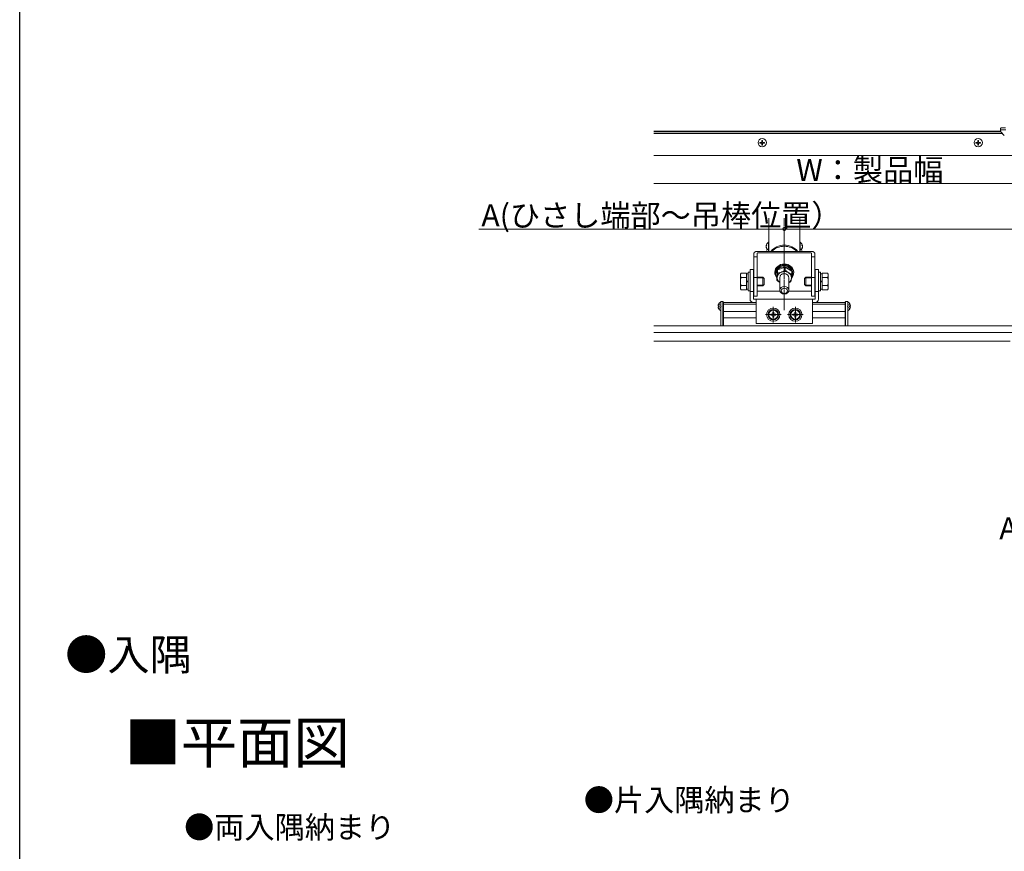
# Model space of a CAD drawing. Extents: x 0 to 5544, y 0 to 8974.
# Drawn here: x 0 to 2673, y 4450 to 6707 of the extents above; entities that cross this region are included whole.
import ezdxf

# ---------------------------------------------------------------- set-up
doc = ezdxf.new("R2010")
doc.units = 0
doc.linetypes.add('YCENTER_1', pattern=[13, 10, -1, 1, -1])
doc.linetypes.add('YHIDDEN_1', pattern=[4, 3, -1])
doc.layers.add('USER1', color=3, linetype='CONTINUOUS')
doc.layers.add('YKK_ZWAK', color=7, linetype='CONTINUOUS')
for name, color, linetype, lineweight in [('YKK_12', 2, 'CONTINUOUS', 13), ('YKK_13', 4, 'CONTINUOUS', 13), ('YKK_D', 6, 'CONTINUOUS', 13)]:
    doc.layers.add(name, color=color, linetype=linetype, lineweight=lineweight)
doc.styles.get("Standard").update_dxf_attribs({"font": 'txt', "bigfont": 'BIGFONT'})

msp = doc.modelspace()

# ---------------------------------------------------------------- linework, layer by layer
at = {"layer": 'YKK_12', "linetype": 'Continuous'}
for p, q in [((1722, 6405.2), (2663.3, 6405.2)), ((1722, 6405.2), (2663.3, 6405.2)), ((1722, 6402.9), (2663.7, 6402.9)), ((2668.1, 6398.4), (1722, 6398.4)), ((2729.5, 6339.2), (1722, 6339.2))]:
    msp.add_line(p, q, dxfattribs=at)
at = {"layer": 'YKK_12'}
for p, q in [((2034, 6078.6), (2034, 6168.6)), ((2118, 6168.6), (2118, 6078.6)), ((1911, 5939.7), (1911, 5876.7)), ((1999.5, 5939.7), (1911, 5939.7)), ((1999.5, 5935.2), (1911, 5935.2)), ((2241, 5939.7), (2152.5, 5939.7)), ((2241, 5935.2), (2152.5, 5935.2)), ((2241, 5939.7), (2241, 5876.7)), ((1999.5, 5915.7), (1911, 5915.7)), ((2241, 5915.7), (2152.5, 5915.7)), ((1999.5, 5897.7), (1911, 5897.7)), ((2241, 5897.7), (2152.5, 5897.7)), ((2689.5, 5858.7), (1722, 5858.7)), ((2241, 5876.7), (1911, 5876.7)), ((1722, 5834.7), (2689.5, 5834.7))]:
    msp.add_line(p, q, dxfattribs=at)
at = {"layer": 'YKK_12', "linetype": 'YCENTER_1'}
msp.add_line((2076, 6168.6), (2076, 5918.7), dxfattribs=at)
at = {"layer": 'YKK_13', "linetype": 'Continuous'}
for p, q in [((2663.3, 6412), (2663.3, 6406.7)), ((2663.3, 6406.7), (2663.3, 6403.9)), ((2673.3, 6393.3), (2663.7, 6402.9)), ((2676.8, 6413.5), (2664.8, 6413.5)), ((2677.1, 6408.2), (2664.8, 6408.2)), ((2009.9, 6374.3), (2009.9, 6372.2)), ((2014.9, 6372.4), (2009.9, 6372.4)), ((2014.9, 6379.4), (2014.9, 6374.3)), ((2014.9, 6372.4), (2014.9, 6372.2)), ((2014.9, 6372.2), (2014.9, 6367.1)), ((2017, 6367.3), (2014.9, 6367.3)), ((2017, 6374.3), (2017, 6379.4)), ((2022.1, 6372.4), (2017, 6372.4)), ((2017, 6372.4), (2017, 6372.2)), ((2017, 6367.1), (2017, 6372.2)), ((2022.1, 6372.2), (2022.1, 6374.3)), ((2596.4, 6374.3), (2596.4, 6372.2)), ((2601.4, 6372.4), (2596.4, 6372.4)), ((2601.4, 6379.4), (2601.4, 6374.3)), ((2601.4, 6372.4), (2601.4, 6372.2)), ((2601.4, 6372.2), (2601.4, 6367.1)), ((2603.5, 6367.3), (2601.4, 6367.3)), ((2603.5, 6374.3), (2603.5, 6379.4)), ((2608.6, 6372.4), (2603.5, 6372.4)), ((2603.5, 6372.4), (2603.5, 6372.2)), ((2603.5, 6367.1), (2603.5, 6372.2)), ((2608.6, 6372.2), (2608.6, 6374.3))]:
    msp.add_line(p, q, dxfattribs=at)
at = {"layer": 'YKK_13'}
for p, q in [((2033.3, 6098.7), (2033.3, 6103.1)), ((2033.3, 6099), (2033.3, 6098.7)), ((2033.3, 6085.1), (2033.3, 6098.7)), ((2034, 6098.4), (2034, 6102.7)), ((2034, 6084.7), (2034, 6098.4)), ((2118, 6098.4), (2118, 6102.7)), ((2118, 6084.7), (2118, 6098.4)), ((2118.7, 6098.7), (2118.7, 6103.1)), ((2118.7, 6099), (2118.7, 6098.7)), ((2118.7, 6085.1), (2118.7, 6098.7)), ((1993.5, 6073.4), (1993.5, 5956.8)), ((2002.5, 6073.4), (2002.5, 5956.8)), ((2148, 6078.6), (2004, 6078.6)), ((2148, 6074.1), (2004, 6074.1)), ((2027.1, 6093.4), (2026.6, 6093.4)), ((2026.6, 6092.1), (2026.6, 6091.9)), ((2026.7, 6092.1), (2026.6, 6092.1)), ((2026.8, 6090.5), (2026.6, 6090.5)), ((2033.3, 6078.6), (2033.3, 6085.1)), ((2034, 6078.6), (2034, 6084.7)), ((2118, 6078.6), (2118, 6084.7)), ((2118.7, 6078.6), (2118.7, 6085.1)), ((2124.9, 6093.4), (2125.4, 6093.4)), ((2125.2, 6090.5), (2125.4, 6090.5)), ((2125.3, 6092.1), (2125.4, 6092.1)), ((2125.4, 6092.1), (2125.4, 6091.9)), ((2149.5, 6073.4), (2149.5, 5956.8)), ((2158.5, 6073.4), (2158.5, 5956.8)), ((2002.5, 6063.6), (1993.5, 6063.6)), ((2158.5, 6063.6), (2149.5, 6063.6)), ((1956.9, 6016.2), (1958.6, 6019.2)), ((1956.9, 5977.2), (1956.9, 6016.2)), ((1973.4, 6019.2), (1958.6, 6019.2)), ((1973.4, 5974.2), (1973.4, 6019.2)), ((1973.4, 6017.8), (1978.2, 6017.8)), ((1978.2, 5971.2), (1978.2, 6022.2)), ((1978.2, 6022.2), (1983, 6022.2)), ((1983, 6029.7), (1983, 5948.7)), ((1983, 6029.7), (1992, 6029.7)), ((1983, 6022.2), (1983, 5971.2)), ((1992, 6029.7), (1992, 5949.6)), ((2050.5, 6019.8), (2050.5, 6022.2)), ((2052.9, 6017.4), (2052.9, 6017.4)), ((2055.4, 6008.8), (2057.9, 6028.2)), ((2057.9, 6019.3), (2056.6, 6008.8)), ((2057.9, 6028.2), (2078.5, 6036)), ((2057.9, 6019.3), (2057.9, 6028.2)), ((2073.5, 6024.6), (2068.2, 6022.4)), ((2078.5, 6027.1), (2073.5, 6024.6)), ((2078.5, 6027.1), (2078.5, 6036)), ((2078.5, 6036), (2096.6, 6024.4)), ((2080.8, 6025.3), (2078.5, 6027.1)), ((2087.6, 6020.4), (2080.8, 6025.3)), ((2096.6, 6015.5), (2096.6, 6024.4)), ((2099.1, 6016.6), (2099.1, 6019.5)), ((2101.5, 6019.8), (2101.5, 6022.2)), ((2160, 6029.7), (2160, 5949.6)), ((2160, 6029.7), (2169, 6029.7)), ((2169, 6029.7), (2169, 5948.7)), ((2169, 6022.2), (2169, 5971.2)), ((2173.8, 6022.2), (2169, 6022.2)), ((2173.8, 5971.2), (2173.8, 6022.2)), ((2178.6, 6017.8), (2173.8, 6017.8)), ((2178.6, 6019.2), (2193.4, 6019.2)), ((2178.6, 5974.2), (2178.6, 6019.2)), ((2195.1, 6016.2), (2193.4, 6019.2)), ((2195.1, 5977.2), (2195.1, 6016.2)), ((1973.4, 6007.9), (1958.6, 6007.9)), ((1973.4, 5995.9), (1978.2, 5995.9)), ((1973.6, 5997.4), (1978.2, 5997.4)), ((2002.5, 6007.7), (1993.5, 6007.7)), ((2002.5, 6008.7), (2017.8, 6008.7)), ((2019.8, 6006.7), (2002.5, 6006.7)), ((2017.8, 6008.7), (2017.8, 5984.7)), ((2021.4, 6005.1), (2017.8, 6008.7)), ((2021.4, 5988.3), (2017.8, 5984.7)), ((2021.4, 6005.1), (2021.4, 5988.3)), ((2055.4, 6000), (2055.4, 6008.8)), ((2055.4, 6000), (2057.6, 5998.1)), ((2056.5, 6008.1), (2056.2, 6005.5)), ((2056.6, 6008.8), (2056.5, 6006.6)), ((2056.6, 6008.8), (2056.5, 6008.1)), ((2056.5, 6007.3), (2056.6, 6006.3)), ((2057.6, 5998.1), (2064, 5993.6)), ((2064, 6007.6), (2064, 5973.1)), ((2088, 6007.6), (2088, 5973.1)), ((2088, 5993.3), (2094.1, 5996.1)), ((2094.1, 5996.1), (2095.4, 6005)), ((2130.6, 6005.1), (2134.2, 6008.7)), ((2130.6, 6005.1), (2130.6, 5988.3)), ((2130.6, 5988.3), (2134.2, 5984.7)), ((2132.2, 6006.7), (2149.5, 6006.7)), ((2134.2, 6008.7), (2134.2, 5984.7)), ((2149.5, 6008.7), (2134.2, 6008.7)), ((2149.5, 6007.7), (2158.5, 6007.7)), ((2178.4, 5997.4), (2173.8, 5997.4)), ((2178.6, 5995.9), (2173.8, 5995.9)), ((2178.6, 6007.9), (2193.4, 6007.9)), ((1956.9, 5977.2), (1958.6, 5974.2)), ((1973.4, 5985.4), (1958.6, 5985.4)), ((1973.4, 5974.2), (1958.6, 5974.2)), ((1978.2, 5975.5), (1973.4, 5975.5)), ((1983, 5971.2), (1978.2, 5971.2)), ((1983, 5969.7), (1992, 5969.7)), ((2019.8, 5986.6), (2002.5, 5986.6)), ((2017.8, 5984.7), (2002.5, 5984.7)), ((2064, 5970.2), (2004, 5970.2)), ((2148, 5970.2), (2088, 5970.2)), ((2132.2, 5986.6), (2149.5, 5986.6)), ((2134.2, 5984.7), (2149.5, 5984.7)), ((2160, 5969.7), (2169, 5969.7)), ((2169, 5971.2), (2173.8, 5971.2)), ((2173.8, 5975.5), (2178.6, 5975.5)), ((2178.6, 5985.4), (2193.4, 5985.4)), ((2178.6, 5974.2), (2193.4, 5974.2)), ((2195.1, 5977.2), (2193.4, 5974.2)), ((1903.5, 5876.7), (1903.5, 5942.7)), ((1903.5, 5942.7), (1909.5, 5942.7)), ((1903.5, 5918.4), (1903.5, 5940)), ((1909.5, 5942.7), (1909.5, 5876.7)), ((1909.5, 5876.7), (1909.5, 5941.2)), ((1909.5, 5941.2), (1911, 5941.2)), ((1911, 5941.2), (1911, 5876.7)), ((1992, 5939.7), (1999.5, 5939.7)), ((1992.9, 5948.7), (2159.1, 5948.7)), ((2002.5, 5956.8), (1993.5, 5956.8)), ((1999.5, 5948.7), (1999.5, 5882.7)), ((2158.5, 5956.8), (2149.5, 5956.8)), ((2152.5, 5882.7), (2152.5, 5948.7)), ((2152.5, 5939.7), (2160, 5939.7)), ((2241, 5941.2), (2241, 5876.7)), ((2242.5, 5941.2), (2241, 5941.2)), ((2242.5, 5942.7), (2242.5, 5876.7)), ((2248.5, 5942.7), (2242.5, 5942.7)), ((2242.5, 5876.7), (2242.5, 5941.2)), ((2248.5, 5876.7), (2248.5, 5942.7)), ((2248.5, 5918.4), (2248.5, 5940)), ((1896.1, 5930.5), (1898.7, 5930.5)), ((1896.1, 5927.9), (1898.7, 5927.9)), ((1898.7, 5930.5), (1898.7, 5927.9)), ((2046, 5920.5), (2034, 5913.6)), ((2034, 5913.6), (2034, 5899.8)), ((2042, 5908), (2039.3, 5908)), ((2039.3, 5908), (2039.3, 5905.4)), ((2047.3, 5913.4), (2044.7, 5913.4)), ((2044.7, 5913.4), (2044.7, 5910.6)), ((2058, 5913.6), (2046, 5920.5)), ((2047.3, 5910.6), (2047.3, 5913.4)), ((2052.8, 5908), (2050, 5908)), ((2052.8, 5905.4), (2052.8, 5908)), ((2058, 5899.8), (2058, 5913.6)), ((2106, 5920.5), (2094, 5913.6)), ((2094, 5913.6), (2094, 5899.8)), ((2102, 5908), (2099.3, 5908)), ((2099.3, 5908), (2099.3, 5905.4)), ((2107.3, 5913.4), (2104.7, 5913.4)), ((2104.7, 5913.4), (2104.7, 5910.6)), ((2118, 5913.6), (2106, 5920.5)), ((2107.3, 5910.6), (2107.3, 5913.4)), ((2112.8, 5908), (2110, 5908)), ((2112.8, 5905.4), (2112.8, 5908)), ((2118, 5899.8), (2118, 5913.6)), ((2255.9, 5930.5), (2253.3, 5930.5)), ((2253.3, 5930.5), (2253.3, 5927.9)), ((2255.9, 5927.9), (2253.3, 5927.9)), ((1911, 5898.6), (1909.5, 5898.6)), ((1999.5, 5882.7), (2152.5, 5882.7)), ((2034, 5899.8), (2046, 5892.8)), ((2039.3, 5905.4), (2042, 5905.4)), ((2044.7, 5902.7), (2044.7, 5899.9)), ((2044.7, 5899.9), (2047.3, 5899.9)), ((2046, 5892.8), (2058, 5899.8)), ((2047.3, 5899.9), (2047.3, 5902.7)), ((2050, 5905.4), (2052.8, 5905.4)), ((2094, 5899.8), (2106, 5892.8)), ((2099.3, 5905.4), (2102, 5905.4)), ((2104.7, 5902.7), (2104.7, 5899.9)), ((2104.7, 5899.9), (2107.3, 5899.9)), ((2106, 5892.8), (2118, 5899.8)), ((2107.3, 5899.9), (2107.3, 5902.7)), ((2110, 5905.4), (2112.8, 5905.4)), ((2241, 5898.6), (2242.5, 5898.6)), ((1722, 5876.7), (2746.5, 5876.7)), ((2746.5, 5858.7), (1722, 5858.7)), ((1909.5, 5876.7), (1903.5, 5876.7)), ((1911, 5876.7), (1909.5, 5876.7)), ((2241, 5876.7), (2242.5, 5876.7)), ((2242.5, 5876.7), (2248.5, 5876.7))]:
    msp.add_line(p, q, dxfattribs=at)
at = {"layer": 'YKK_13', "linetype": 'YHIDDEN_1'}
for p, q in [((1897.6, 5935.3), (1903, 5932.6)), ((2254.4, 5935.3), (2249, 5932.6)), ((1897.6, 5923), (1903, 5925.8)), ((1904.9, 5929.2), (1903, 5932.6)), ((1904.9, 5929.2), (1903, 5925.8)), ((2247.1, 5929.2), (2249, 5932.6)), ((2247.1, 5929.2), (2249, 5925.8)), ((2254.4, 5923), (2249, 5925.8))]:
    msp.add_line(p, q, dxfattribs=at)
at = {"layer": 'YKK_13', "linetype": 'YCENTER_1'}
for p, q in [((2046, 5885.7), (2046, 5927.7)), ((2106, 5885.7), (2106, 5927.7)), ((2025, 5906.7), (2067, 5906.7)), ((2085, 5906.7), (2127, 5906.7))]:
    msp.add_line(p, q, dxfattribs=at)
at = {"layer": 'YKK_13', "linetype": 'Continuous'}
for centre in [(2016, 6373.6), (2602.5, 6373.6)]:
    msp.add_circle(centre, 11.2, dxfattribs=at)
at = {"layer": 'YKK_13'}
for centre, radius in [((2046, 5906.7), 18), ((2046, 5906.7), 14.1), ((2046, 5906.7), 12), ((2106, 5906.7), 18), ((2106, 5906.7), 14.1), ((2106, 5906.7), 12)]:
    msp.add_circle(centre, radius, dxfattribs=at)
at = {"layer": 'YKK_13', "linetype": 'Continuous'}
for centre, radius, start, end in [((2664.8, 6406.7), 1.51, 90.3332, 179.5882), ((2664.7, 6406.7), 1.5, 89.8158, 179.8147), ((2664.7, 6403.9), 1.5, 180.0068, 225.0488), ((2015.7, 6581), 206.7, 268.3729, 269.7866), ((2015.7, 6578.9), 206.7, 268.3729, 269.7866), ((2016, 6589), 209.6, 269.7129, 270.2871), ((2016, 6576.7), 209.6, 269.7129, 270.2871), ((2016.3, 6581), 206.7, 270.2134, 271.6271), ((2016.3, 6578.9), 206.7, 270.2134, 271.6271), ((2602.2, 6581), 206.7, 268.3729, 269.7866), ((2602.2, 6578.9), 206.7, 268.3729, 269.7866), ((2602.5, 6589), 209.6, 269.7129, 270.2871), ((2602.5, 6576.7), 209.6, 269.7129, 270.2871), ((2602.8, 6581), 206.7, 270.2134, 271.6271), ((2602.8, 6578.9), 206.7, 270.2134, 271.6271)]:
    msp.add_arc(centre, radius, start, end, dxfattribs=at)
at = {"layer": 'YKK_13'}
for centre, radius, start, end in [((2039.1, 6091.9), 12.6, 117.281, 172.0383), ((2035.1, 6095.6), 7.03, 173.1438, 186.8562), ((2033.5, 6102.7), 0.463, 360, 117.281), ((2118.5, 6102.7), 0.463, 62.719, 180), ((2112.9, 6091.9), 12.6, 7.9617, 62.719), ((2116.9, 6095.6), 7.03, 353.1438, 6.8562), ((2034.7, 6091.3), 8.16, 164.9486, 173.9852), ((2039.1, 6091.9), 12.6, 187.9617, 225.5858), ((2039.1, 6073.9), 12.6, 117.281, 158.0472), ((2032.1, 6087), 4, 170.9056, 189.0944), ((2033.5, 6084.7), 0.463, 360, 117.281), ((2118.5, 6084.7), 0.463, 62.719, 180), ((2112.9, 6073.9), 12.6, 21.9528, 62.719), ((2112.9, 6091.9), 12.6, 314.4142, 352.0383), ((2119.9, 6087), 4, 350.9056, 9.0944), ((2117.3, 6091.3), 8.16, 6.0148, 15.0514), ((1966.9, 6013.6), 9.97, 145.6158, 214.3842), ((2185.1, 6013.6), 9.97, 325.6158, 34.3842), ((1994.2, 5996.7), 37.3, 162.412, 197.588), ((2157.8, 5996.7), 37.3, 342.412, 17.588), ((1966.9, 5979.8), 9.97, 145.6158, 214.3842), ((2185.1, 5979.8), 9.97, 325.6158, 34.3842), ((1908.6, 5929.2), 12.6, 117.281, 174.1923), ((1903, 5940), 0.463, 0, 117.281), ((1992, 5948.7), 9, 180, 270), ((1992.9, 5949.6), 0.9, 180, 270), ((2159.1, 5949.6), 0.9, 270, 0), ((2160, 5948.7), 9, 270, 0), ((2249, 5940), 0.463, 62.719, 180), ((2243.4, 5929.2), 12.6, 5.8077, 62.719), ((1908.6, 5929.2), 12.6, 185.8077, 242.719), ((1903, 5918.4), 0.463, 242.719, 0), ((2042, 5910.6), 2.64, 270, 0), ((2050, 5910.6), 2.64, 180, 270), ((2102, 5910.6), 2.64, 270, 0), ((2110, 5910.6), 2.64, 180, 270), ((2249, 5918.4), 0.463, 180, 297.281), ((2243.4, 5929.2), 12.6, 297.281, 354.1923), ((2042, 5902.7), 2.64, 0, 90), ((2050, 5902.7), 2.64, 90, 180), ((2102, 5902.7), 2.64, 0, 90), ((2110, 5902.7), 2.64, 90, 180)]:
    msp.add_arc(centre, radius, start, end, dxfattribs=at)
at = {"layer": 'YKK_13', "linetype": 'Continuous', "extrusion": (0, 0, -1)}
for centre, major_axis, ratio, start_param, end_param in [((2664.8, 6412), (0, 1.5), 0.999505, 4.712389, 6.283185), ((2666.3, 6406.7), (-3, 0), 0.082875, 6.222099, 6.283185), ((2666.3, 6408.2), (-1.5, 0), 0.113415, 6.222099, 6.283185), ((2676.5, 6394.3), (-3.18, -1.06), 0.00985, 6.254205, 6.315292)]:
    msp.add_ellipse(centre, major_axis=major_axis, ratio=ratio, start_param=start_param, end_param=end_param, dxfattribs=at)
at = {"layer": 'YKK_13'}
for centre, major_axis, ratio, start_param, end_param in [((2076, 6057.6), (-43.5, 0), 0.866025, 10.018017, 11.973131), ((2076, 6054.6), (-43.5, 0), 0.866025, 10.117565, 11.873583), ((2076, 6019.8), (-25.5, 0), 0.866038, 2.465091, 6.960005), ((2076, 6022.2), (-25.5, 0), 0.866038, 3.141593, 6.283185), ((2076, 6016.6), (-23.1, 0), 0.873363, 2.574355, 6.748374), ((2076, 6019.4), (-23.1, 0), 0.880687, 3.071368, 6.35341), ((2076, 6017.4), (-23.1, 0), 0.873363, 6.852148, 6.853085)]:
    msp.add_ellipse(centre, major_axis=major_axis, ratio=ratio, start_param=start_param, end_param=end_param, dxfattribs=at)
for centre, major_axis, ratio in [((2076, 5973.1), (-12, 0), 0.865868), ((2076, 5971.3), (-8.4, 0), 0.866025)]:
    msp.add_ellipse(centre, major_axis=major_axis, ratio=ratio, dxfattribs=at)
for points in [[(2028.1, 6096.5), (2027.8, 6096.1), (2027.6, 6095.8), (2027.3, 6095.4), (2027.1, 6095), (2026.9, 6094.6), (2026.8, 6094.2), (2026.7, 6093.8), (2026.6, 6093.4)], [(2123.8, 6096.5), (2124.2, 6096.1), (2124.4, 6095.8), (2124.7, 6095.4), (2124.9, 6095), (2125.1, 6094.6), (2125.2, 6094.2), (2125.3, 6093.8), (2125.4, 6093.4)], [(2004, 6078.6), (2002, 6078.5), (2000, 6078.2), (1998.2, 6077.8), (1996.6, 6077.1), (1995.3, 6076.3), (1994.3, 6075.4), (1993.7, 6074.4), (1993.5, 6073.4)], [(2002.5, 6073.4), (2002.5, 6073.5), (2002.6, 6073.7), (2002.8, 6073.8), (2002.9, 6073.9), (2003.2, 6074), (2003.4, 6074.1), (2003.7, 6074.1), (2004, 6074.1)], [(2026.6, 6091.7), (2026.7, 6092.1), (2026.8, 6092.5), (2026.9, 6092.9), (2027.1, 6093.3), (2027.3, 6093.7), (2027.6, 6094.1), (2027.8, 6094.4), (2028.1, 6094.8)], [(2028.1, 6087.7), (2027.8, 6088.1), (2027.6, 6088.6), (2027.3, 6089.1), (2027.1, 6089.6), (2026.9, 6090.1), (2026.8, 6090.7), (2026.7, 6091.2), (2026.6, 6091.7)], [(2026.6, 6090.5), (2026.7, 6089.9), (2026.8, 6089.4), (2026.9, 6088.9), (2027.1, 6088.4), (2027.3, 6087.9), (2027.6, 6087.4), (2027.8, 6086.9), (2028.1, 6086.4)], [(2125.4, 6091.7), (2125.3, 6092.1), (2125.2, 6092.5), (2125.1, 6092.9), (2124.9, 6093.3), (2124.7, 6093.7), (2124.4, 6094.1), (2124.2, 6094.4), (2123.8, 6094.8)], [(2123.8, 6087.7), (2124.2, 6088.1), (2124.4, 6088.6), (2124.7, 6089.1), (2124.9, 6089.6), (2125.1, 6090.1), (2125.2, 6090.7), (2125.3, 6091.2), (2125.4, 6091.7)], [(2125.4, 6090.5), (2125.3, 6089.9), (2125.2, 6089.4), (2125.1, 6088.9), (2124.9, 6088.4), (2124.7, 6087.9), (2124.4, 6087.4), (2124.2, 6086.9), (2123.8, 6086.4)], [(2158.5, 6073.4), (2158.3, 6074.4), (2157.7, 6075.4), (2156.7, 6076.3), (2155.4, 6077.1), (2153.8, 6077.8), (2152, 6078.2), (2150, 6078.5), (2148, 6078.6)], [(2148, 6074.1), (2148.3, 6074.1), (2148.6, 6074.1), (2148.8, 6074), (2149.1, 6073.9), (2149.2, 6073.8), (2149.4, 6073.7), (2149.5, 6073.5), (2149.5, 6073.4)], [(2068.2, 6022.4), (2066, 6021.3), (2063.9, 6020.1), (2062, 6018.6), (2060.3, 6016.9), (2058.9, 6015.1), (2057.9, 6013.1), (2057.1, 6010.9), (2056.6, 6008.8)], [(2068.2, 6022.4), (2067.5, 6022.1), (2062.7, 6020.5), (2057.9, 6019.3)], [(2064, 6007.6), (2064.1, 6008.8), (2065, 6011.8), (2066.9, 6014.4), (2069.6, 6016.4), (2072.9, 6017.7), (2076.5, 6018), (2080, 6017.4), (2083.1, 6016)], [(2087.6, 6020.4), (2085.4, 6021.6), (2083.1, 6022.6), (2080.7, 6023.3), (2078.2, 6023.6), (2075.7, 6023.8), (2073.1, 6023.6), (2070.6, 6023.1), (2068.2, 6022.4)], [(2083.1, 6016), (2085.7, 6013.8), (2087.3, 6011.1), (2088, 6008), (2088, 6007.6)], [(2095.4, 6005), (2095.5, 6007.2), (2095.3, 6009.4), (2094.7, 6011.5), (2093.9, 6013.6), (2092.7, 6015.6), (2091.3, 6017.4), (2089.5, 6019), (2087.6, 6020.4)], [(2096.6, 6015.5), (2093.4, 6017.1), (2090.1, 6018.9), (2088.8, 6019.7), (2087.6, 6020.4)], [(2095.4, 6005.5), (2095.5, 6005.7), (2096.1, 6010.4), (2096.6, 6015.5)], [(2056.6, 6008.8), (2056.5, 6006.6), (2056.7, 6004.4), (2057.3, 6002.2), (2058.1, 6000.1), (2059.3, 5998.2), (2060.7, 5996.4), (2062.5, 5994.7), (2064, 5993.6)], [(2088, 5993.6), (2088.1, 5993.7), (2090, 5995.1), (2091.7, 5996.8), (2093.1, 5998.7), (2094.1, 6000.7), (2094.9, 6002.8), (2095.4, 6005)], [(2004, 5970.2), (2003.7, 5970.2), (2003.4, 5970.2), (2003.2, 5970.1), (2002.9, 5970), (2002.8, 5969.9), (2002.6, 5969.8), (2002.5, 5969.6), (2002.5, 5969.5)], [(2149.5, 5969.5), (2149.5, 5969.6), (2149.4, 5969.8), (2149.2, 5969.9), (2149.1, 5970), (2148.8, 5970.1), (2148.6, 5970.2), (2148.3, 5970.2), (2148, 5970.2)]]:
    msp.add_spline(points, degree=3, dxfattribs=at)
at = {"layer": 'YKK_D'}
for p, q in [((1722, 6262.4), (2751, 6262.4)), ((1246.4, 6139.2), (2793, 6139.2)), ((2076, 6098.2), (2076, 6140.2)), ((2076, 6139.2), (2751, 6139.2))]:
    msp.add_line(p, q, dxfattribs=at)
at = {"layer": 'YKK_D', "linetype": 'ByBlock', "const_width": 8.5}
msp.add_lwpolyline([(2077.1, 6139.2, 1), (2074.9, 6139.2, 1)], format="xyb", close=True, dxfattribs=at)
at = {"layer": 'YKK_ZWAK'}
msp.add_line((0, 0), (0, 8736), dxfattribs=at)

# ---------------------------------------------------------------- texts
at = {"layer": 'USER1'}
for s, height, p in [('%%UA-A断面', 60, (2659.5, 5296.7)), ('●入隅', 84, (123.4, 4941.7)), ('■平面図', 112, (284.9, 4689.1)), ('●片入隅納まり', 60, (1531.5, 4559.1)), ('●両入隅納まり', 60, (446.6, 4485.2))]:
    msp.add_text(s, height=height, dxfattribs=at).set_placement(p)
at = {"layer": 'YKK_D'}
for s, p in [('W：製品幅', (2108.5, 6269.5)), ('A(ひさし端部～吊棒位置）', (1253.5, 6146.3))]:
    msp.add_text(s, height=60, dxfattribs=at).set_placement(p)

doc.saveas('drawing.dxf')
